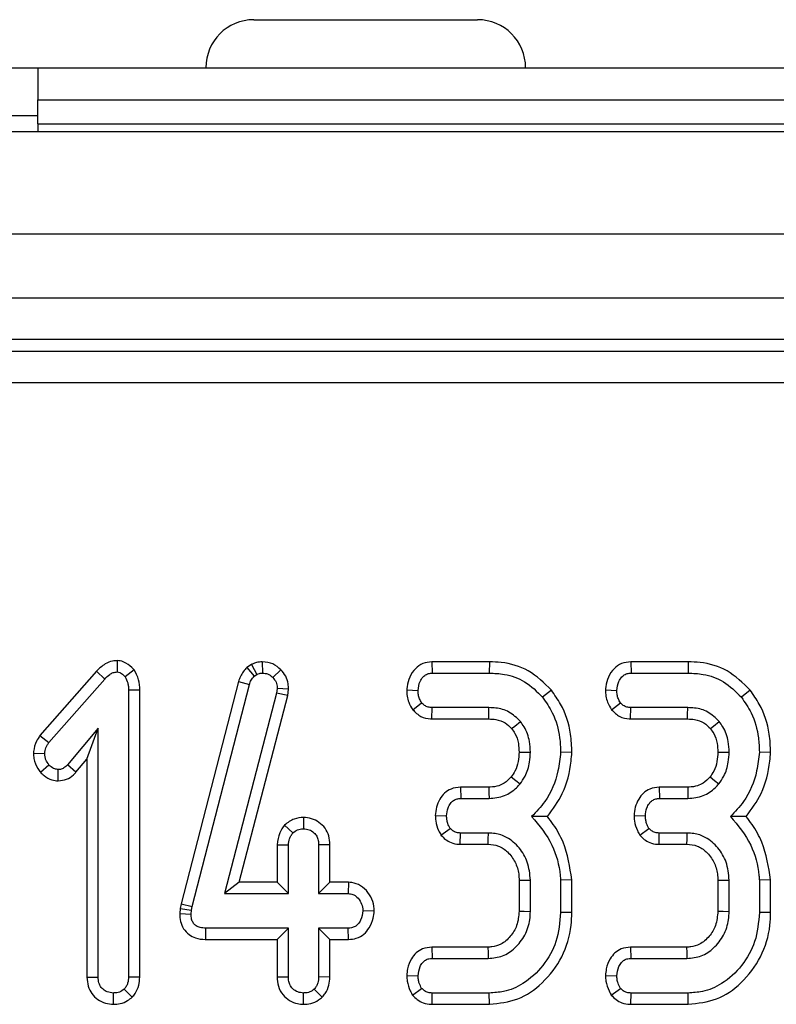
# Model space of a CAD drawing. Units: millimetres. Extents: x 8 to 418, y -29 to 291.
# Drawn here: x 101 to 106, y 174 to 180 of the extents above; entities that cross this region are included whole.
import ezdxf

# ---------------------------------------------------------------- set-up
doc = ezdxf.new("R2010")
doc.units = ezdxf.units.MM

msp = doc.modelspace()

# ---------------------------------------------------------------- linework, layer by layer
at = {"color": 7, "linetype": 'Continuous', "lineweight": 25}
for p, q in [((102.612297, 180.14704), (104.012297, 180.14704)), ((100.662297, 179.84704), (101.262297, 179.84704)), ((101.262297, 179.84704), (101.262297, 179.64704)), ((101.262297, 179.84704), (107.262297, 179.84704)), ((101.262297, 179.49704), (101.262297, 179.64704)), ((101.262297, 179.64704), (107.262297, 179.64704)), ((101.262297, 179.54704), (100.662297, 179.54704)), ((101.262297, 179.49704), (101.262297, 179.44704)), ((101.262297, 179.49704), (107.262297, 179.49704)), ((237.212297, 179.44704), (37.412297, 179.44704)), ((237.212297, 178.80704), (37.412297, 178.80704)), ((237.212297, 178.40704), (37.412297, 178.40704)), ((117.300547, 178.14704), (57.124047, 178.14704)), ((57.195563, 178.075524), (117.229031, 178.075524)), ((117.229031, 177.876285), (57.195563, 177.876285)), ((101.758317, 176.140288), (101.757567, 176.069532)), ((102.598062, 176.11669), (102.568458, 176.098473)), ((102.568458, 176.098473), (102.614831, 176.044194)), ((102.598062, 176.11669), (102.6313, 176.054329)), ((102.665527, 176.133384), (102.665929, 176.062775)), ((103.726747, 176.133306), (103.728429, 176.062775)), ((104.086377, 176.133306), (103.726747, 176.133306)), ((104.086377, 176.133306), (104.08527, 176.062775)), ((104.969991, 176.133306), (104.971672, 176.062775)), ((105.329621, 176.133306), (104.969991, 176.133306)), ((105.329621, 176.133306), (105.328513, 176.062775)), ((101.628152, 176.073612), (101.274811, 175.671991)), ((101.628152, 176.073612), (101.679865, 176.025613)), ((101.863364, 176.083385), (101.807398, 176.039548)), ((102.614831, 176.044194), (102.6313, 176.054329)), ((102.781668, 176.08353), (102.730963, 176.034481)), ((103.728429, 176.062775), (104.08527, 176.062775)), ((104.971672, 176.062775), (105.328513, 176.062775)), ((101.330625, 175.628653), (101.679865, 176.025613)), ((102.516725, 176.010488), (102.158565, 174.61934)), ((102.227162, 174.602893), (102.584425, 175.990562)), ((102.516725, 176.010488), (102.584425, 175.990562)), ((101.899044, 175.956459), (101.828513, 175.955511)), ((101.828513, 175.955511), (101.828513, 174.162437)), ((101.899044, 174.16111), (101.899044, 175.956459)), ((102.755033, 175.936086), (102.429865, 174.684396)), ((102.521059, 174.754927), (102.82442, 175.922668)), ((102.758834, 175.965646), (102.755033, 175.936086)), ((102.82442, 175.922668), (102.755033, 175.936086)), ((102.829566, 175.962694), (102.758834, 175.965646)), ((102.82442, 175.922668), (102.829566, 175.962694)), ((103.56873, 175.957242), (103.639324, 175.954667)), ((104.4737, 175.955632), (104.418885, 175.91117)), ((104.811974, 175.957242), (104.882567, 175.954667)), ((105.716943, 175.955632), (105.662128, 175.91117)), ((103.606314, 175.833931), (103.662128, 175.877386)), ((103.725625, 175.776028), (103.728006, 175.846559)), ((104.083158, 175.846559), (103.728006, 175.846559)), ((104.849557, 175.833931), (104.905371, 175.877386)), ((104.968869, 175.776028), (104.97125, 175.846559)), ((105.326402, 175.846559), (104.97125, 175.846559)), ((103.725625, 175.776028), (104.082454, 175.776028)), ((104.968869, 175.776028), (105.325697, 175.776028)), ((101.274811, 175.671991), (101.330625, 175.628653)), ((101.639324, 175.719025), (101.446756, 175.489295)), ((101.568793, 175.52509), (101.639324, 175.719025)), ((101.639324, 174.162437), (101.639324, 175.719025)), ((101.233714, 175.562926), (101.304442, 175.560241)), ((104.601793, 175.56681), (104.531216, 175.569109)), ((105.845036, 175.56681), (105.774459, 175.569109)), ((101.277638, 175.442925), (101.330625, 175.489717)), ((101.499882, 175.44288), (101.446756, 175.489295)), ((101.499882, 175.44288), (101.568793, 175.52509)), ((101.568793, 175.52509), (101.568793, 174.161351)), ((101.389171, 175.389106), (101.389324, 175.459734)), ((103.904969, 175.349522), (103.906638, 175.278991)), ((104.082832, 175.349522), (103.904969, 175.349522)), ((105.148212, 175.349522), (105.149881, 175.278991)), ((105.326075, 175.349522), (105.148212, 175.349522)), ((103.906638, 175.278991), (104.083581, 175.278991)), ((105.149881, 175.278991), (105.326824, 175.278991)), ((103.747229, 175.171973), (103.817956, 175.170883)), ((104.990472, 175.171973), (105.061199, 175.170883)), ((102.805191, 175.112455), (102.856807, 175.063619)), ((102.92334, 175.160449), (102.923108, 175.089802)), ((103.782945, 175.049705), (103.840338, 175.091913)), ((103.903854, 174.992244), (103.905371, 175.062775)), ((104.080202, 175.062775), (103.905371, 175.062775)), ((105.026188, 175.049705), (105.083581, 175.091913)), ((105.147097, 174.992244), (105.148615, 175.062775)), ((105.323446, 175.062775), (105.148615, 175.062775)), ((102.757982, 174.990018), (102.828513, 174.98845)), ((102.757982, 174.990018), (102.757982, 174.754927)), ((102.828513, 174.684396), (102.828513, 174.98845)), ((103.088233, 174.989607), (103.017702, 174.98845)), ((103.017702, 174.98845), (103.017702, 174.684396)), ((103.088233, 174.754927), (103.088233, 174.989607)), ((103.903854, 174.992244), (104.078154, 174.992244)), ((105.147097, 174.992244), (105.321397, 174.992244)), ((102.521059, 174.754927), (102.429865, 174.684396)), ((102.757982, 174.754927), (102.521059, 174.754927)), ((102.757982, 174.754927), (102.828513, 174.684396)), ((103.088233, 174.754927), (103.017702, 174.684396)), ((103.204321, 174.754927), (103.088233, 174.754927)), ((103.204321, 174.754927), (103.202246, 174.684396)), ((104.271496, 174.767432), (104.271496, 174.57426)), ((104.342027, 174.57291), (104.342027, 174.768856)), ((104.601747, 174.77058), (104.531216, 174.767589)), ((104.531216, 174.767589), (104.531216, 174.566153)), ((104.601747, 174.565236), (104.601747, 174.77058)), ((105.514739, 174.767432), (105.514739, 174.57426)), ((105.58527, 174.57291), (105.58527, 174.768856)), ((105.84499, 174.77058), (105.774459, 174.767589)), ((105.774459, 174.767589), (105.774459, 174.566153)), ((105.84499, 174.565236), (105.84499, 174.77058)), ((102.429865, 174.684396), (102.828513, 174.684396)), ((103.017702, 174.684396), (103.202246, 174.684396)), ((102.158565, 174.61934), (102.152372, 174.591468)), ((102.158565, 174.61934), (102.227162, 174.602893)), ((102.152372, 174.591468), (102.148969, 174.559142)), ((102.148969, 174.559142), (102.21956, 174.556018)), ((102.152372, 174.591468), (102.222094, 174.580089)), ((102.21956, 174.556018), (102.222094, 174.580089)), ((102.222094, 174.580089), (102.227162, 174.602893)), ((103.365425, 174.574455), (103.294729, 174.576288)), ((104.601747, 174.565236), (104.531216, 174.566153)), ((105.84499, 174.565236), (105.774459, 174.566153)), ((102.311756, 174.397649), (102.312466, 174.46818)), ((102.828513, 174.46818), (102.312466, 174.46818)), ((102.757982, 174.397649), (102.828513, 174.46818)), ((102.828513, 174.164126), (102.828513, 174.46818)), ((103.202246, 174.46818), (103.017702, 174.46818)), ((103.017702, 174.46818), (103.017702, 174.164126)), ((103.088233, 174.397649), (103.017702, 174.46818)), ((103.203632, 174.397649), (103.202246, 174.46818)), ((102.311756, 174.397649), (102.757982, 174.397649)), ((102.757982, 174.397649), (102.757982, 174.163019)), ((103.088233, 174.162829), (103.088233, 174.397649)), ((103.088233, 174.397649), (103.203632, 174.397649)), ((103.725615, 174.349522), (103.727162, 174.278991)), ((104.076446, 174.349522), (103.725615, 174.349522)), ((104.968858, 174.349522), (104.970405, 174.278991)), ((105.319689, 174.349522), (104.968858, 174.349522)), ((103.727162, 174.278991), (104.078513, 174.278991)), ((104.970405, 174.278991), (105.321756, 174.278991)), ((101.568793, 174.161351), (101.639324, 174.162437)), ((101.899044, 174.16111), (101.828513, 174.162437)), ((102.757982, 174.163019), (102.828513, 174.164126)), ((103.088233, 174.162829), (103.017702, 174.164126)), ((103.568561, 174.171483), (103.639324, 174.170883)), ((104.811804, 174.171483), (104.882567, 174.170883)), ((101.734162, 173.992137), (101.733919, 174.062775)), ((101.8515, 174.036654), (101.801486, 174.086846)), ((102.923022, 173.992148), (102.923108, 174.062775)), ((103.040669, 174.037074), (102.990675, 174.087268)), ((103.604941, 174.04927), (103.662128, 174.091913)), ((103.727043, 173.992244), (103.728429, 174.062775)), ((104.08527, 174.062775), (103.728429, 174.062775)), ((104.086543, 173.992244), (104.08527, 174.062775)), ((104.848184, 174.04927), (104.905371, 174.091913)), ((104.970287, 173.992244), (104.971672, 174.062775)), ((105.328513, 174.062775), (104.971672, 174.062775)), ((105.329787, 173.992244), (105.328513, 174.062775)), ((103.727043, 173.992244), (104.086543, 173.992244)), ((104.970287, 173.992244), (105.329787, 173.992244))]:
    msp.add_line(p, q, dxfattribs=at)
at = {"color": 7, "linetype": 'Continuous', "lineweight": 25, "flags": 128}
for points in [[(104.082454, 175.776028), (104.082702, 175.800743), (104.083158, 175.846559)], [(105.325697, 175.776028), (105.325945, 175.800743), (105.326402, 175.846559)], [(104.22476, 175.715944), (104.244095, 175.731383), (104.279949, 175.759988)], [(105.468004, 175.715944), (105.487338, 175.731383), (105.523192, 175.759988)], [(104.271444, 175.569027), (104.31025, 175.568841), (104.342027, 175.568687)], [(105.514687, 175.569027), (105.553493, 175.568841), (105.58527, 175.568687)], [(104.222554, 175.414297), (104.250816, 175.391363), (104.277415, 175.369785)], [(105.465798, 175.414297), (105.494059, 175.391363), (105.520658, 175.369785)], [(104.082832, 175.349522), (104.08322, 175.313184), (104.083581, 175.278991)], [(105.326075, 175.349522), (105.326463, 175.313184), (105.326824, 175.278991)], [(104.078154, 174.992244), (104.079092, 175.024336), (104.080202, 175.062775)], [(105.321397, 174.992244), (105.322335, 175.024336), (105.323446, 175.062775)], [(104.271496, 174.767432), (104.303588, 174.768083), (104.342027, 174.768856)], [(105.514739, 174.767432), (105.546831, 174.768083), (105.58527, 174.768856)], [(104.271496, 174.57426), (104.304123, 174.573633), (104.342027, 174.57291)], [(105.514739, 174.57426), (105.547366, 174.573633), (105.58527, 174.57291)], [(104.076446, 174.349522), (104.077404, 174.316895), (104.078513, 174.278991)], [(105.319689, 174.349522), (105.320648, 174.316895), (105.321756, 174.278991)]]:
    msp.add_lwpolyline(points, dxfattribs=at)
at = {"color": 7, "linetype": 'Continuous', "lineweight": 25}
for centre, start, end in [((102.612297, 179.84704), 90, 180), ((104.012297, 179.84704), 0, 90)]:
    msp.add_arc(centre, 0.3, start, end, dxfattribs=at)
for points, knots in [([(101.758317, 176.140288), (101.748437, 176.139647), (101.722223, 176.137945), (101.67423, 176.119055), (101.645322, 176.090546), (101.628152, 176.073612)], [0, 0, 0, 0, 0.1971878, 0.52316217, 1, 1, 1, 1]), ([(101.863364, 176.083385), (101.862052, 176.084688), (101.846532, 176.100096), (101.82059, 176.124132), (101.78323, 176.138243), (101.764336, 176.139794), (101.758317, 176.140288)], [0, 0, 0, 0, 0.04533122, 0.53609166, 0.85220935, 1, 1, 1, 1]), ([(102.568458, 176.098473), (102.553249, 176.080349), (102.530896, 176.053714), (102.520157, 176.020957), (102.516725, 176.010488)], [0, 0, 0, 0, 0.68042445, 1, 1, 1, 1]), ([(102.665527, 176.133384), (102.653371, 176.132584), (102.631373, 176.131137), (102.609612, 176.121974), (102.599389, 176.117297), (102.598062, 176.11669)], [0, 0, 0, 0, 0.51804962, 0.93745147, 1, 1, 1, 1]), ([(102.781668, 176.08353), (102.76569, 176.097569), (102.732486, 176.126744), (102.688399, 176.131115), (102.665527, 176.133384)], [0, 0, 0, 0, 0.48121689, 1, 1, 1, 1]), ([(103.726747, 176.133306), (103.707067, 176.131088), (103.668506, 176.126743), (103.618947, 176.090439), (103.583995, 176.039467), (103.571675, 175.991391), (103.569298, 175.96383), (103.56873, 175.957242)], [0, 0, 0, 0, 0.22433419, 0.43953795, 0.6815304, 0.92387219, 1, 1, 1, 1]), ([(104.4737, 175.955632), (104.428465, 176.000333), (104.340741, 176.087023), (104.194354, 176.129201), (104.110957, 176.132371), (104.086377, 176.133306)], [0, 0, 0, 0, 0.42883917, 0.83166092, 1, 1, 1, 1]), ([(104.969991, 176.133306), (104.95031, 176.131088), (104.911749, 176.126743), (104.86219, 176.090439), (104.827239, 176.039467), (104.814918, 175.991391), (104.812542, 175.96383), (104.811974, 175.957242)], [0, 0, 0, 0, 0.22433419, 0.43953795, 0.6815304, 0.92387219, 1, 1, 1, 1]), ([(105.716943, 175.955632), (105.671708, 176.000333), (105.583984, 176.087023), (105.437598, 176.129201), (105.354201, 176.132371), (105.329621, 176.133306)], [0, 0, 0, 0, 0.42883917, 0.83166092, 1, 1, 1, 1]), ([(101.679865, 176.025613), (101.689966, 176.035775), (101.705537, 176.051439), (101.732491, 176.067403), (101.748942, 176.068799), (101.757567, 176.069532)], [0, 0, 0, 0, 0.467674166, 0.720888016, 1, 1, 1, 1]), ([(101.757567, 176.069532), (101.762972, 176.068719), (101.777248, 176.066572), (101.793155, 176.053391), (101.803434, 176.043401), (101.807398, 176.039548)], [0, 0, 0, 0, 0.27235813, 0.7193498, 1, 1, 1, 1]), ([(101.807398, 176.039548), (101.81388, 176.02703), (101.823888, 176.007702), (101.827831, 175.978462), (101.828285, 175.963197), (101.828513, 175.955511)], [0, 0, 0, 0, 0.47721637, 0.7367751, 1, 1, 1, 1]), ([(101.899044, 175.956459), (101.898127, 175.97846), (101.896248, 176.023544), (101.874499, 176.063122), (101.863364, 176.083385)], [0, 0, 0, 0, 0.48802268, 1, 1, 1, 1]), ([(102.584425, 175.990562), (102.587619, 176.000221), (102.592482, 176.014935), (102.604422, 176.032059), (102.611346, 176.040131), (102.614831, 176.044194)], [0, 0, 0, 0, 0.48696824, 0.74175773, 1, 1, 1, 1]), ([(102.6313, 176.054329), (102.636653, 176.056776), (102.644799, 176.060501), (102.656721, 176.06229), (102.662847, 176.062613), (102.665929, 176.062775)], [0, 0, 0, 0, 0.4878539, 0.74232748, 1, 1, 1, 1]), ([(102.665929, 176.062775), (102.677193, 176.061845), (102.699872, 176.059973), (102.720372, 176.045044), (102.72965, 176.03579), (102.730963, 176.034481)], [0, 0, 0, 0, 0.45864483, 0.92342878, 1, 1, 1, 1]), ([(102.730963, 176.034481), (102.738729, 176.025483), (102.754365, 176.007368), (102.758173, 175.981174), (102.758755, 175.967514), (102.758834, 175.965646)], [0, 0, 0, 0, 0.46000879, 0.92615334, 1, 1, 1, 1]), ([(102.829566, 175.962694), (102.829115, 175.973346), (102.827947, 176.000948), (102.814773, 176.044789), (102.792661, 176.070666), (102.781668, 176.08353)], [0, 0, 0, 0, 0.24012802, 0.62224107, 1, 1, 1, 1]), ([(103.639324, 175.954667), (103.641928, 175.973872), (103.64609, 176.004572), (103.668727, 176.037499), (103.691181, 176.05578), (103.711938, 176.062102), (103.724474, 176.062613), (103.728429, 176.062775)], [0, 0, 0, 0, 0.36972434, 0.59097688, 0.75668791, 0.92324546, 1, 1, 1, 1]), ([(104.08527, 176.062775), (104.116709, 176.061277), (104.193209, 176.057632), (104.316329, 176.014573), (104.383659, 175.946687), (104.418885, 175.91117)], [0, 0, 0, 0, 0.249629284, 0.607412062, 1, 1, 1, 1]), ([(104.882567, 175.954667), (104.885171, 175.973872), (104.889333, 176.004572), (104.91197, 176.037499), (104.934424, 176.05578), (104.955182, 176.062102), (104.967717, 176.062613), (104.971672, 176.062775)], [0, 0, 0, 0, 0.36972434, 0.59097688, 0.75668791, 0.92324546, 1, 1, 1, 1]), ([(105.328513, 176.062775), (105.359952, 176.061277), (105.436452, 176.057632), (105.559572, 176.014573), (105.626902, 175.946687), (105.662128, 175.91117)], [0, 0, 0, 0, 0.24962928, 0.60741206, 1, 1, 1, 1]), ([(103.56873, 175.957242), (103.569193, 175.944134), (103.570112, 175.918129), (103.581235, 175.875362), (103.597128, 175.849107), (103.606314, 175.833931)], [0, 0, 0, 0, 0.30018024, 0.59548279, 1, 1, 1, 1]), ([(103.662128, 175.877386), (103.657396, 175.885111), (103.647969, 175.900498), (103.64058, 175.927145), (103.639748, 175.945384), (103.639324, 175.954667)], [0, 0, 0, 0, 0.33111503, 0.65957813, 1, 1, 1, 1]), ([(104.418885, 175.91117), (104.440522, 175.879704), (104.493122, 175.803213), (104.526619, 175.682471), (104.53002, 175.598594), (104.531216, 175.569109)], [0, 0, 0, 0, 0.3118538, 0.75809544, 1, 1, 1, 1]), ([(104.601793, 175.56681), (104.600122, 175.605061), (104.595584, 175.708969), (104.551808, 175.844975), (104.493782, 175.927181), (104.4737, 175.955632)], [0, 0, 0, 0, 0.27586793, 0.749385, 1, 1, 1, 1]), ([(104.811974, 175.957242), (104.812437, 175.944134), (104.813355, 175.918129), (104.824478, 175.875362), (104.840371, 175.849107), (104.849557, 175.833931)], [0, 0, 0, 0, 0.30018024, 0.59548279, 1, 1, 1, 1]), ([(104.905371, 175.877386), (104.900639, 175.885111), (104.891212, 175.900498), (104.883823, 175.927145), (104.882991, 175.945384), (104.882567, 175.954667)], [0, 0, 0, 0, 0.33111503, 0.65957813, 1, 1, 1, 1]), ([(105.662128, 175.91117), (105.683766, 175.879704), (105.736365, 175.803213), (105.769862, 175.682471), (105.773263, 175.598594), (105.774459, 175.569109)], [0, 0, 0, 0, 0.3118538, 0.75809544, 1, 1, 1, 1]), ([(105.845036, 175.56681), (105.843365, 175.605061), (105.838827, 175.708969), (105.795051, 175.844975), (105.737025, 175.927181), (105.716943, 175.955632)], [0, 0, 0, 0, 0.27586793, 0.749385, 1, 1, 1, 1]), ([(103.728006, 175.846559), (103.719584, 175.847205), (103.702633, 175.848506), (103.679082, 175.859171), (103.667683, 175.871418), (103.662128, 175.877386)], [0, 0, 0, 0, 0.33613915, 0.67648906, 1, 1, 1, 1]), ([(104.279949, 175.759988), (104.257556, 175.781933), (104.214418, 175.824208), (104.140377, 175.844521), (104.097489, 175.846048), (104.083158, 175.846559)], [0, 0, 0, 0, 0.4181924, 0.8055954, 1, 1, 1, 1]), ([(104.97125, 175.846559), (104.962827, 175.847205), (104.945877, 175.848506), (104.922325, 175.859171), (104.910926, 175.871418), (104.905371, 175.877386)], [0, 0, 0, 0, 0.33613915, 0.67648906, 1, 1, 1, 1]), ([(105.523192, 175.759988), (105.500799, 175.781933), (105.457662, 175.824208), (105.38362, 175.844521), (105.340732, 175.846048), (105.326402, 175.846559)], [0, 0, 0, 0, 0.4181924, 0.8055954, 1, 1, 1, 1]), ([(103.606314, 175.833931), (103.622307, 175.818024), (103.653225, 175.787272), (103.699795, 175.777622), (103.722998, 175.77619), (103.725625, 175.776028)], [0, 0, 0, 0, 0.48721588, 0.94193409, 1, 1, 1, 1]), ([(104.849557, 175.833931), (104.86555, 175.818024), (104.896469, 175.787272), (104.943038, 175.777622), (104.966241, 175.77619), (104.968869, 175.776028)], [0, 0, 0, 0, 0.48721588, 0.94193409, 1, 1, 1, 1]), ([(104.082454, 175.776028), (104.096968, 175.775406), (104.132322, 175.773892), (104.184899, 175.7566), (104.212216, 175.728738), (104.22476, 175.715944)], [0, 0, 0, 0, 0.27360613, 0.66643341, 1, 1, 1, 1]), ([(104.342027, 175.568687), (104.341104, 175.590719), (104.338806, 175.645595), (104.314952, 175.71182), (104.287796, 175.749189), (104.279949, 175.759988)], [0, 0, 0, 0, 0.32293187, 0.80434888, 1, 1, 1, 1]), ([(105.325697, 175.776028), (105.340211, 175.775406), (105.375565, 175.773892), (105.428142, 175.7566), (105.455459, 175.728738), (105.468004, 175.715944)], [0, 0, 0, 0, 0.273606126, 0.666433408, 1, 1, 1, 1]), ([(105.58527, 175.568687), (105.584347, 175.590719), (105.58205, 175.645595), (105.558195, 175.71182), (105.531039, 175.749189), (105.523192, 175.759988)], [0, 0, 0, 0, 0.32293187, 0.80434888, 1, 1, 1, 1]), ([(101.274811, 175.671991), (101.266888, 175.660541), (101.24638, 175.630907), (101.237065, 175.591575), (101.234112, 175.566333), (101.233714, 175.562926)], [0, 0, 0, 0, 0.35260507, 0.91263011, 1, 1, 1, 1]), ([(104.22476, 175.715944), (104.232143, 175.705726), (104.25218, 175.677995), (104.269078, 175.627011), (104.270701, 175.587234), (104.271444, 175.569027)], [0, 0, 0, 0, 0.24035534, 0.65228597, 1, 1, 1, 1]), ([(105.468004, 175.715944), (105.475387, 175.705726), (105.495423, 175.677995), (105.512321, 175.627011), (105.513944, 175.587234), (105.514687, 175.569027)], [0, 0, 0, 0, 0.24035534, 0.65228597, 1, 1, 1, 1]), ([(101.304442, 175.560241), (101.305896, 175.57217), (101.308128, 175.590498), (101.319701, 175.612668), (101.326959, 175.62329), (101.330625, 175.628653)], [0, 0, 0, 0, 0.47994218, 0.73739396, 1, 1, 1, 1]), ([(101.233714, 175.562926), (101.234274, 175.551346), (101.235925, 175.517221), (101.252581, 175.475401), (101.271991, 175.450243), (101.277638, 175.442925)], [0, 0, 0, 0, 0.2669885, 0.78677561, 1, 1, 1, 1]), ([(101.330625, 175.489717), (101.323649, 175.49966), (101.312842, 175.515062), (101.305484, 175.539871), (101.304794, 175.553368), (101.304442, 175.560241)], [0, 0, 0, 0, 0.47195575, 0.73107884, 1, 1, 1, 1]), ([(104.271444, 175.569027), (104.270435, 175.549041), (104.268363, 175.507998), (104.251206, 175.454344), (104.230734, 175.42573), (104.222554, 175.414297)], [0, 0, 0, 0, 0.363005161, 0.745482647, 1, 1, 1, 1]), ([(104.277415, 175.369785), (104.288498, 175.385383), (104.317539, 175.426257), (104.338527, 175.495999), (104.34102, 175.547781), (104.342027, 175.568687)], [0, 0, 0, 0, 0.26899544, 0.70487925, 1, 1, 1, 1]), ([(104.531216, 175.569109), (104.526888, 175.529622), (104.514986, 175.421037), (104.456642, 175.275785), (104.37899, 175.19598), (104.35005, 175.166238)], [0, 0, 0, 0, 0.26389292, 0.72565913, 1, 1, 1, 1]), ([(104.448634, 175.165792), (104.482719, 175.212308), (104.558366, 175.315541), (104.593063, 175.461012), (104.600295, 175.54866), (104.601793, 175.56681)], [0, 0, 0, 0, 0.39404563, 0.87451976, 1, 1, 1, 1]), ([(105.514687, 175.569027), (105.513678, 175.549041), (105.511606, 175.507998), (105.494449, 175.454344), (105.473977, 175.42573), (105.465798, 175.414297)], [0, 0, 0, 0, 0.36300516, 0.74548265, 1, 1, 1, 1]), ([(105.520658, 175.369785), (105.531741, 175.385383), (105.560782, 175.426257), (105.58177, 175.495999), (105.584263, 175.547781), (105.58527, 175.568687)], [0, 0, 0, 0, 0.26899544, 0.70487925, 1, 1, 1, 1]), ([(105.774459, 175.569109), (105.770131, 175.529622), (105.758229, 175.421037), (105.699885, 175.275785), (105.622234, 175.19598), (105.593294, 175.166238)], [0, 0, 0, 0, 0.26389292, 0.72565913, 1, 1, 1, 1]), ([(105.691877, 175.165792), (105.725963, 175.212308), (105.80161, 175.315541), (105.836306, 175.461012), (105.843538, 175.54866), (105.845036, 175.56681)], [0, 0, 0, 0, 0.39404563, 0.87451976, 1, 1, 1, 1]), ([(101.389324, 175.459734), (101.381787, 175.460602), (101.36323, 175.462738), (101.344102, 175.476403), (101.333472, 175.486904), (101.330625, 175.489717)], [0, 0, 0, 0, 0.33367011, 0.82148484, 1, 1, 1, 1]), ([(101.446756, 175.489295), (101.439563, 175.482016), (101.42701, 175.469316), (101.40583, 175.460536), (101.393788, 175.459951), (101.389324, 175.459734)], [0, 0, 0, 0, 0.4579365, 0.79905587, 1, 1, 1, 1]), ([(101.277638, 175.442925), (101.28485, 175.435859), (101.305476, 175.415651), (101.343423, 175.393356), (101.37573, 175.390355), (101.389171, 175.389106)], [0, 0, 0, 0, 0.23894076, 0.68337549, 1, 1, 1, 1]), ([(101.389171, 175.389106), (101.406815, 175.391093), (101.441777, 175.39503), (101.478192, 175.419379), (101.49487, 175.437449), (101.499882, 175.44288)], [0, 0, 0, 0, 0.41610482, 0.82451963, 1, 1, 1, 1]), ([(104.222554, 175.414297), (104.208772, 175.400109), (104.186114, 175.376783), (104.140013, 175.355118), (104.106472, 175.349962), (104.085666, 175.349575), (104.082832, 175.349522)], [0, 0, 0, 0, 0.36949323, 0.60745284, 0.94652461, 1, 1, 1, 1]), ([(104.083581, 175.278991), (104.116608, 175.282191), (104.179725, 175.288308), (104.242735, 175.331622), (104.270083, 175.361716), (104.277415, 175.369785)], [0, 0, 0, 0, 0.44548299, 0.85132759, 1, 1, 1, 1]), ([(105.465798, 175.414297), (105.452015, 175.400109), (105.429357, 175.376783), (105.383257, 175.355118), (105.349716, 175.349962), (105.328909, 175.349575), (105.326075, 175.349522)], [0, 0, 0, 0, 0.36949323, 0.60745284, 0.94652461, 1, 1, 1, 1]), ([(105.326824, 175.278991), (105.359852, 175.282191), (105.422968, 175.288308), (105.485979, 175.331622), (105.513326, 175.361716), (105.520658, 175.369785)], [0, 0, 0, 0, 0.44548299, 0.85132759, 1, 1, 1, 1]), ([(103.904969, 175.349522), (103.884656, 175.347324), (103.848425, 175.343404), (103.803993, 175.313877), (103.773337, 175.273955), (103.75228, 175.225652), (103.748889, 175.189617), (103.747229, 175.171973)], [0, 0, 0, 0, 0.22966556, 0.40963945, 0.58928415, 0.79890592, 1, 1, 1, 1]), ([(105.148212, 175.349522), (105.127899, 175.347324), (105.091668, 175.343404), (105.047236, 175.313877), (105.01658, 175.273955), (104.995524, 175.225652), (104.992132, 175.189617), (104.990472, 175.171973)], [0, 0, 0, 0, 0.22966556, 0.40963945, 0.58928415, 0.79890592, 1, 1, 1, 1]), ([(103.817956, 175.170883), (103.819846, 175.187517), (103.822972, 175.215028), (103.840611, 175.246817), (103.859726, 175.267044), (103.882619, 175.277689), (103.89882, 175.278567), (103.906638, 175.278991)], [0, 0, 0, 0, 0.31938654, 0.52824663, 0.68877075, 0.84982227, 1, 1, 1, 1]), ([(105.061199, 175.170883), (105.063089, 175.187517), (105.066215, 175.215028), (105.083854, 175.246817), (105.102969, 175.267044), (105.125862, 175.277689), (105.142064, 175.278567), (105.149881, 175.278991)], [0, 0, 0, 0, 0.319386538, 0.528246634, 0.688770746, 0.849822268, 1, 1, 1, 1]), ([(103.747229, 175.171973), (103.74781, 175.160725), (103.749471, 175.128571), (103.762425, 175.086791), (103.777747, 175.0591), (103.782945, 175.049705)], [0, 0, 0, 0, 0.26224677, 0.74968979, 1, 1, 1, 1]), ([(103.840338, 175.091913), (103.834855, 175.10198), (103.825515, 175.11913), (103.819354, 175.146386), (103.818426, 175.162641), (103.817956, 175.170883)], [0, 0, 0, 0, 0.412002709, 0.701864246, 1, 1, 1, 1]), ([(104.990472, 175.171973), (104.991053, 175.160725), (104.992715, 175.128571), (105.005668, 175.086791), (105.02099, 175.0591), (105.026188, 175.049705)], [0, 0, 0, 0, 0.26224677, 0.74968979, 1, 1, 1, 1]), ([(105.083581, 175.091913), (105.078098, 175.10198), (105.068759, 175.11913), (105.062598, 175.146386), (105.06167, 175.162641), (105.061199, 175.170883)], [0, 0, 0, 0, 0.41200271, 0.70186425, 1, 1, 1, 1]), ([(102.805191, 175.112455), (102.793503, 175.096615), (102.766735, 175.060338), (102.761136, 175.015358), (102.757982, 174.990018)], [0, 0, 0, 0, 0.43665056, 1, 1, 1, 1]), ([(102.92334, 175.160449), (102.903395, 175.158731), (102.859321, 175.154933), (102.824341, 175.127482), (102.805191, 175.112455)], [0, 0, 0, 0, 0.45255601, 1, 1, 1, 1]), ([(103.088233, 174.989607), (103.086993, 175.008462), (103.084594, 175.044937), (103.059997, 175.094559), (103.021649, 175.130993), (102.974843, 175.155865), (102.940445, 175.158927), (102.92334, 175.160449)], [0, 0, 0, 0, 0.21296621, 0.41198875, 0.61120842, 0.80666796, 1, 1, 1, 1]), ([(104.35005, 175.166238), (104.397518, 175.109479), (104.487454, 175.001938), (104.524125, 174.852873), (104.530379, 174.777655), (104.531216, 174.767589)], [0, 0, 0, 0, 0.49189803, 0.93200242, 1, 1, 1, 1]), ([(104.448634, 175.165792), (104.434402, 175.165912), (104.402782, 175.166177), (104.368759, 175.166216), (104.35005, 175.166238)], [0, 0, 0, 0, 0.45011755, 1, 1, 1, 1]), ([(104.601747, 174.77058), (104.58902, 174.85062), (104.569568, 174.972949), (104.499724, 175.100033), (104.461169, 175.149658), (104.448634, 175.165792)], [0, 0, 0, 0, 0.56088989, 0.85723754, 1, 1, 1, 1]), ([(105.593294, 175.166238), (105.640761, 175.109479), (105.730698, 175.001938), (105.767369, 174.852873), (105.773622, 174.777655), (105.774459, 174.767589)], [0, 0, 0, 0, 0.49189803, 0.93200242, 1, 1, 1, 1]), ([(105.691877, 175.165792), (105.677645, 175.165912), (105.646025, 175.166177), (105.612002, 175.166216), (105.593294, 175.166238)], [0, 0, 0, 0, 0.45011755, 1, 1, 1, 1]), ([(105.84499, 174.77058), (105.832263, 174.85062), (105.812811, 174.972949), (105.742967, 175.100033), (105.704412, 175.149658), (105.691877, 175.165792)], [0, 0, 0, 0, 0.56088989, 0.85723754, 1, 1, 1, 1]), ([(102.828513, 174.98845), (102.829759, 175.001365), (102.831694, 175.021432), (102.843983, 175.046116), (102.852495, 175.057734), (102.856807, 175.063619)], [0, 0, 0, 0, 0.47117121, 0.7320991, 1, 1, 1, 1]), ([(102.856807, 175.063619), (102.865838, 175.07079), (102.884033, 175.085238), (102.908903, 175.089057), (102.921754, 175.089731), (102.923108, 175.089802)], [0, 0, 0, 0, 0.46852044, 0.944034438, 1, 1, 1, 1]), ([(102.923108, 175.089802), (102.934987, 175.088545), (102.958831, 175.086022), (102.987645, 175.067616), (103.007141, 175.043688), (103.016677, 175.016685), (103.017359, 174.997915), (103.017702, 174.98845)], [0, 0, 0, 0, 0.22838172, 0.45839629, 0.63817401, 0.81754111, 1, 1, 1, 1]), ([(103.782945, 175.049705), (103.791888, 175.040452), (103.810211, 175.021492), (103.847678, 174.999866), (103.880771, 174.99308), (103.900446, 174.992367), (103.903854, 174.992244)], [0, 0, 0, 0, 0.27897158, 0.57164712, 0.92580109, 1, 1, 1, 1]), ([(103.905371, 175.062775), (103.896743, 175.06328), (103.879381, 175.064296), (103.856678, 175.075466), (103.845438, 175.08678), (103.840338, 175.091913)], [0, 0, 0, 0, 0.350501728, 0.705297126, 1, 1, 1, 1]), ([(104.342027, 174.768856), (104.338602, 174.807065), (104.33209, 174.879717), (104.275686, 174.973071), (104.204069, 175.036563), (104.132823, 175.059999), (104.093877, 175.062053), (104.080202, 175.062775)], [0, 0, 0, 0, 0.26090104, 0.49608948, 0.73163835, 0.90576879, 1, 1, 1, 1]), ([(105.026188, 175.049705), (105.035131, 175.040452), (105.053455, 175.021492), (105.090921, 174.999866), (105.124014, 174.99308), (105.143689, 174.992367), (105.147097, 174.992244)], [0, 0, 0, 0, 0.278971583, 0.57164712, 0.925801088, 1, 1, 1, 1]), ([(105.148615, 175.062775), (105.139986, 175.06328), (105.122624, 175.064296), (105.099921, 175.075466), (105.088681, 175.08678), (105.083581, 175.091913)], [0, 0, 0, 0, 0.350501728, 0.705297126, 1, 1, 1, 1]), ([(105.58527, 174.768856), (105.581845, 174.807065), (105.575333, 174.879717), (105.518929, 174.973071), (105.447313, 175.036563), (105.376066, 175.059999), (105.337121, 175.062053), (105.323446, 175.062775)], [0, 0, 0, 0, 0.26090104, 0.49608948, 0.73163835, 0.90576879, 1, 1, 1, 1]), ([(104.078154, 174.992244), (104.100028, 174.990575), (104.144857, 174.987154), (104.204465, 174.944351), (104.249804, 174.883758), (104.269745, 174.819718), (104.271054, 174.780639), (104.271496, 174.767432)], [0, 0, 0, 0, 0.196755509, 0.40322394, 0.643668743, 0.879580051, 1, 1, 1, 1]), ([(105.321397, 174.992244), (105.343272, 174.990575), (105.3881, 174.987154), (105.447708, 174.944351), (105.493047, 174.883758), (105.512988, 174.819718), (105.514297, 174.780639), (105.514739, 174.767432)], [0, 0, 0, 0, 0.19675551, 0.40322394, 0.64366874, 0.87958005, 1, 1, 1, 1]), ([(103.365425, 174.574455), (103.36375, 174.594673), (103.360301, 174.636296), (103.328964, 174.692543), (103.283485, 174.735842), (103.237468, 174.752939), (103.211328, 174.754507), (103.204321, 174.754927)], [0, 0, 0, 0, 0.22624122, 0.46576984, 0.7053701, 0.92101855, 1, 1, 1, 1]), ([(103.202246, 174.684396), (103.212356, 174.683301), (103.232641, 174.681102), (103.261689, 174.660976), (103.284555, 174.630104), (103.293795, 174.598568), (103.294547, 174.580637), (103.294729, 174.576288)], [0, 0, 0, 0, 0.19218417, 0.38560915, 0.65600214, 0.91656877, 1, 1, 1, 1]), ([(102.148969, 174.559142), (102.149692, 174.542813), (102.15115, 174.509884), (102.170499, 174.463123), (102.204056, 174.426824), (102.251717, 174.402904), (102.288968, 174.39807), (102.310657, 174.39767), (102.311756, 174.397649)], [0, 0, 0, 0, 0.18839162, 0.37989811, 0.57266283, 0.74857312, 0.98726206, 1, 1, 1, 1]), ([(102.312466, 174.46818), (102.300119, 174.468808), (102.278996, 174.469882), (102.252217, 174.480939), (102.234618, 174.497183), (102.223271, 174.52001), (102.219748, 174.540395), (102.219592, 174.553399), (102.21956, 174.556018)], [0, 0, 0, 0, 0.252094123, 0.431297931, 0.582102667, 0.733072893, 0.946230515, 1, 1, 1, 1]), ([(103.294729, 174.576288), (103.291679, 174.55663), (103.287031, 174.526681), (103.266456, 174.49393), (103.245979, 174.477304), (103.224226, 174.469058), (103.209306, 174.468462), (103.202246, 174.46818)], [0, 0, 0, 0, 0.372923797, 0.56816519, 0.717865285, 0.866503184, 1, 1, 1, 1]), ([(103.203632, 174.397649), (103.220504, 174.399057), (103.255614, 174.401986), (103.302347, 174.42792), (103.338598, 174.472875), (103.360487, 174.523036), (103.364034, 174.559974), (103.365425, 174.574455)], [0, 0, 0, 0, 0.19001859, 0.39543041, 0.58175787, 0.8360326, 1, 1, 1, 1]), ([(104.271496, 174.57426), (104.268951, 174.543531), (104.264231, 174.486541), (104.219611, 174.41486), (104.165173, 174.366411), (104.112345, 174.351309), (104.084857, 174.349941), (104.076446, 174.349522)], [0, 0, 0, 0, 0.27654799, 0.51289819, 0.74940896, 0.9233151, 1, 1, 1, 1]), ([(104.078513, 174.278991), (104.108913, 174.281918), (104.170063, 174.287806), (104.250714, 174.343566), (104.311776, 174.42191), (104.339509, 174.504693), (104.341388, 174.555619), (104.342027, 174.57291)], [0, 0, 0, 0, 0.20671392, 0.41579918, 0.65043338, 0.88131105, 1, 1, 1, 1]), ([(104.531216, 174.566153), (104.525858, 174.504389), (104.515549, 174.38554), (104.426622, 174.229777), (104.310762, 174.121415), (104.188551, 174.068836), (104.115371, 174.064541), (104.08527, 174.062775)], [0, 0, 0, 0, 0.2476474, 0.47652923, 0.70527056, 0.87876943, 1, 1, 1, 1]), ([(104.086543, 173.992244), (104.147038, 173.998761), (104.268613, 174.011858), (104.428283, 174.124709), (104.548928, 174.283836), (104.597771, 174.444157), (104.60088, 174.538841), (104.601747, 174.565236)], [0, 0, 0, 0, 0.21143972, 0.42492626, 0.66606341, 0.90690599, 1, 1, 1, 1]), ([(105.514739, 174.57426), (105.512194, 174.543531), (105.507475, 174.486541), (105.462854, 174.41486), (105.408416, 174.366411), (105.355588, 174.351309), (105.328101, 174.349941), (105.319689, 174.349522)], [0, 0, 0, 0, 0.276547993, 0.512898189, 0.749408961, 0.923315099, 1, 1, 1, 1]), ([(105.321756, 174.278991), (105.352157, 174.281918), (105.413306, 174.287806), (105.493958, 174.343566), (105.555019, 174.42191), (105.582752, 174.504693), (105.584632, 174.555619), (105.58527, 174.57291)], [0, 0, 0, 0, 0.20671392, 0.41579918, 0.65043338, 0.88131105, 1, 1, 1, 1]), ([(105.774459, 174.566153), (105.769102, 174.504389), (105.758793, 174.38554), (105.669865, 174.229777), (105.554005, 174.121415), (105.431794, 174.068836), (105.358614, 174.064541), (105.328513, 174.062775)], [0, 0, 0, 0, 0.2476474, 0.47652923, 0.70527056, 0.87876943, 1, 1, 1, 1]), ([(105.329787, 173.992244), (105.390281, 173.998761), (105.511856, 174.011858), (105.671526, 174.124709), (105.792171, 174.283836), (105.841014, 174.444157), (105.844123, 174.538841), (105.84499, 174.565236)], [0, 0, 0, 0, 0.21143972, 0.42492626, 0.66606341, 0.90690599, 1, 1, 1, 1]), ([(103.725615, 174.349522), (103.705717, 174.347378), (103.670095, 174.343539), (103.625931, 174.314911), (103.593168, 174.272021), (103.572926, 174.222508), (103.569792, 174.185866), (103.568561, 174.171483)], [0, 0, 0, 0, 0.22533045, 0.40341049, 0.58151892, 0.83573295, 1, 1, 1, 1]), ([(104.968858, 174.349522), (104.948961, 174.347378), (104.913338, 174.343539), (104.869174, 174.314911), (104.836411, 174.272021), (104.81617, 174.222508), (104.813035, 174.185866), (104.811804, 174.171483)], [0, 0, 0, 0, 0.22533045, 0.40341049, 0.58151892, 0.83573295, 1, 1, 1, 1]), ([(103.639324, 174.170883), (103.642079, 174.190495), (103.646266, 174.220294), (103.666048, 174.252978), (103.685633, 174.269881), (103.706461, 174.278095), (103.720655, 174.278709), (103.727162, 174.278991)], [0, 0, 0, 0, 0.37939122, 0.57643796, 0.72561221, 0.87421598, 1, 1, 1, 1]), ([(104.882567, 174.170883), (104.885323, 174.190495), (104.889509, 174.220294), (104.909292, 174.252978), (104.928877, 174.269881), (104.949704, 174.278095), (104.963898, 174.278709), (104.970405, 174.278991)], [0, 0, 0, 0, 0.379391224, 0.576437956, 0.725612214, 0.874215979, 1, 1, 1, 1]), ([(101.568793, 174.161351), (101.570144, 174.142566), (101.572753, 174.106291), (101.596848, 174.056802), (101.635146, 174.020107), (101.682683, 173.996583), (101.717147, 173.993607), (101.734162, 173.992137)], [0, 0, 0, 0, 0.21270565, 0.41073912, 0.60929467, 0.80709994, 1, 1, 1, 1]), ([(101.733919, 174.062775), (101.720972, 174.064188), (101.697572, 174.066742), (101.667992, 174.084838), (101.647734, 174.110528), (101.640049, 174.138312), (101.639519, 174.15596), (101.639324, 174.162437)], [0, 0, 0, 0, 0.25058706, 0.45291294, 0.65630118, 0.873858, 1, 1, 1, 1]), ([(101.828513, 174.162437), (101.827625, 174.149544), (101.826248, 174.129533), (101.815406, 174.103946), (101.806203, 174.09264), (101.801486, 174.086846)], [0, 0, 0, 0, 0.46892543, 0.72781728, 1, 1, 1, 1]), ([(101.8515, 174.036654), (101.85779, 174.044174), (101.876062, 174.066022), (101.895398, 174.108545), (101.89787, 174.144184), (101.899044, 174.16111)], [0, 0, 0, 0, 0.2160542, 0.62768294, 1, 1, 1, 1]), ([(102.757982, 174.163019), (102.759307, 174.143943), (102.762088, 174.103879), (102.790159, 174.050901), (102.834094, 174.014286), (102.879622, 173.994992), (102.910186, 173.992989), (102.923022, 173.992148)], [0, 0, 0, 0, 0.2152804, 0.45214295, 0.65424569, 0.85479422, 1, 1, 1, 1]), ([(102.923108, 174.062775), (102.910835, 174.064035), (102.886173, 174.066567), (102.855085, 174.086417), (102.836365, 174.11372), (102.82924, 174.140503), (102.828735, 174.156909), (102.828513, 174.164126)], [0, 0, 0, 0, 0.23562271, 0.47346521, 0.68367848, 0.86085494, 1, 1, 1, 1]), ([(103.017702, 174.164126), (103.0168, 174.151041), (103.0154, 174.130758), (103.004808, 174.104618), (102.995468, 174.093151), (102.990675, 174.087268)], [0, 0, 0, 0, 0.46949724, 0.72781296, 1, 1, 1, 1]), ([(103.040669, 174.037074), (103.047071, 174.044705), (103.065617, 174.066811), (103.084618, 174.109973), (103.087072, 174.145856), (103.088233, 174.162829)], [0, 0, 0, 0, 0.21742682, 0.62983905, 1, 1, 1, 1]), ([(103.568561, 174.171483), (103.569294, 174.159922), (103.57137, 174.127171), (103.584954, 174.085611), (103.600055, 174.058153), (103.604941, 174.04927)], [0, 0, 0, 0, 0.26955657, 0.7636914, 1, 1, 1, 1]), ([(103.662128, 174.091913), (103.65652, 174.102284), (103.64714, 174.11963), (103.641005, 174.146886), (103.639889, 174.162819), (103.639324, 174.170883)], [0, 0, 0, 0, 0.42342223, 0.70817036, 1, 1, 1, 1]), ([(104.811804, 174.171483), (104.812537, 174.159922), (104.814613, 174.127171), (104.828197, 174.085611), (104.843298, 174.058153), (104.848184, 174.04927)], [0, 0, 0, 0, 0.26955657, 0.7636914, 1, 1, 1, 1]), ([(104.905371, 174.091913), (104.899763, 174.102284), (104.890383, 174.11963), (104.884249, 174.146886), (104.883132, 174.162819), (104.882567, 174.170883)], [0, 0, 0, 0, 0.42342223, 0.70817036, 1, 1, 1, 1]), ([(101.801486, 174.086846), (101.792253, 174.079888), (101.773728, 174.065929), (101.748545, 174.063634), (101.73554, 174.06287), (101.733919, 174.062775)], [0, 0, 0, 0, 0.4651704, 0.93331979, 1, 1, 1, 1]), ([(102.990675, 174.087268), (102.98139, 174.080361), (102.962768, 174.066509), (102.937674, 174.063504), (102.924678, 174.062853), (102.923108, 174.062775)], [0, 0, 0, 0, 0.46643185, 0.93551291, 1, 1, 1, 1]), ([(103.728429, 174.062775), (103.719884, 174.063252), (103.702705, 174.064211), (103.679513, 174.075094), (103.667723, 174.0865), (103.662128, 174.091913)], [0, 0, 0, 0, 0.34211202, 0.68778684, 1, 1, 1, 1]), ([(104.971672, 174.062775), (104.963127, 174.063252), (104.945948, 174.064211), (104.922756, 174.075094), (104.910966, 174.0865), (104.905371, 174.091913)], [0, 0, 0, 0, 0.34211202, 0.68778684, 1, 1, 1, 1]), ([(101.734162, 173.992137), (101.748204, 173.993037), (101.779118, 173.995016), (101.820112, 174.010831), (101.842337, 174.029116), (101.8515, 174.036654)], [0, 0, 0, 0, 0.32848706, 0.72316567, 1, 1, 1, 1]), ([(102.923022, 173.992148), (102.938185, 173.993183), (102.971314, 173.995446), (103.01181, 174.013073), (103.033142, 174.030814), (103.040669, 174.037074)], [0, 0, 0, 0, 0.35325626, 0.77180419, 1, 1, 1, 1]), ([(103.604941, 174.04927), (103.614458, 174.039728), (103.633965, 174.020171), (103.67358, 173.998499), (103.706504, 173.992928), (103.725181, 173.992306), (103.727043, 173.992244)], [0, 0, 0, 0, 0.29061094, 0.59561197, 0.95967781, 1, 1, 1, 1]), ([(104.848184, 174.04927), (104.857702, 174.039728), (104.877208, 174.020171), (104.916823, 173.998499), (104.949748, 173.992928), (104.968424, 173.992306), (104.970287, 173.992244)], [0, 0, 0, 0, 0.290610938, 0.595611969, 0.959677806, 1, 1, 1, 1])]:
    msp.add_open_spline(points, degree=3, knots=knots, dxfattribs=at)

doc.saveas('drawing.dxf')
